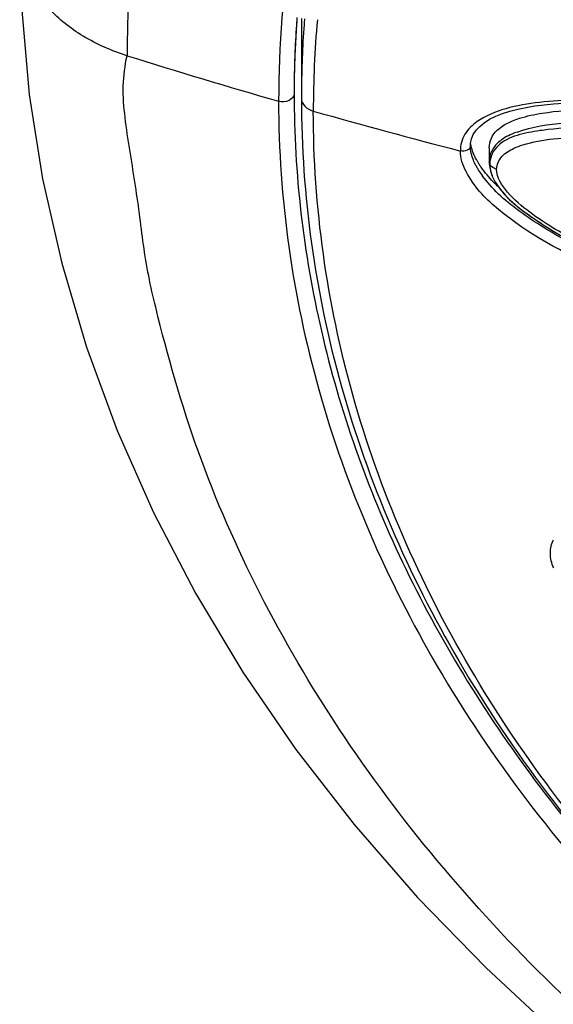
# Model space of a CAD drawing. Units: inches. Extents: x 0 to 11, y 0 to 8.5.
# Drawn here: x 3.9 to 4, y 5.4 to 5.7 of the extents above; entities that cross this region are included whole.
import ezdxf

# ---------------------------------------------------------------- set-up
doc = ezdxf.new("R2010")
doc.units = ezdxf.units.IN
doc.header["$LTSCALE"] = 0.605
doc.header["$MEASUREMENT"] = 0
doc.layers.get('0').update_dxf_attribs({"linetype": 'CONTINUOUS'})

msp = doc.modelspace()

# ---------------------------------------------------------------- linework, layer by layer
at = {"color": 7, "linetype": 'CONTINUOUS'}
for p, q in [((3.9330584635, 5.7070536295), (3.9330584635, 5.6860087992)), ((3.9312009767, 5.6923903273), (3.9311834269, 5.6913551591)), ((3.9311834269, 5.6913551591), (3.931152677, 5.6872680736)), ((3.9843907847, 5.6778080286), (3.9862289764, 5.6791781746)), ((3.9862289764, 5.6791781746), (3.9883753087, 5.6802313331)), ((3.9822750341, 5.67313185), (3.9822750341, 5.6695317492)), ((3.9822750341, 5.6695317492), (3.9823081598, 5.6690025284)), ((3.9830873281, 5.6657779435), (3.9838619298, 5.6642081257))]:
    msp.add_line(p, q, dxfattribs=at)
at = {"color": 9, "linetype": 'CONTINUOUS'}
for p, q in [((3.999038887, 5.675504984), (4.0039649895, 5.6758643291)), ((3.9824148299, 5.6688931607), (3.9822765531, 5.6695301236)), ((3.9829619109, 5.662817361), (3.9804825851, 5.6657749927))]:
    msp.add_line(p, q, dxfattribs=at)
at = {"color": 7, "linetype": 'CONTINUOUS'}
for points in [[(3.8597716345, 5.7092241718), (3.8617705498, 5.6871372796), (3.8652633306, 5.665027989), (3.8702623827, 5.6429392797), (3.8767727684, 5.6209539045), (3.8847801148, 5.599189805), (3.8942801447, 5.5777098655), (3.9052718079, 5.5565697538), (3.9177264834, 5.5358669123), (3.9316126088, 5.5156553325), (3.9468957194, 5.4959745506), (3.9635192749, 5.4768904028), (3.9814389468, 5.4584489781), (4.0006162053, 5.4406909021)], [(3.9823878148, 5.6806178374), (3.9839948529, 5.6814139603), (3.9857754745, 5.6821235473), (3.9877055007, 5.6827461467), (3.9897682857, 5.683285687), (3.9919554714, 5.683744604), (3.9942541287, 5.6841252389)], [(3.9942541287, 5.6841252389), (3.9966540425, 5.6844322481), (3.9991461828, 5.6846706709), (4.0017231142, 5.6848423866), (4.004379691, 5.6849490514), (4.0071129102, 5.6849929223), (4.0099202406, 5.6849761097), (4.0127980373, 5.684899547), (4.0157445829, 5.6847641482), (4.0187615881, 5.6845707757), (4.0218453992, 5.684320152), (4.0249968899, 5.684012174), (4.0282249448, 5.6836458262), (4.031522893, 5.6832215898), (4.0348956848, 5.6827376535), (4.0383697916, 5.6821881146), (4.0419503069, 5.6815693381), (4.0456292521, 5.6808792783), (4.0494132636, 5.6801127955), (4.0533366318, 5.6792577617), (4.0573593884, 5.6783165705)], [(3.9788150022, 5.6777463299), (3.9797817762, 5.6787795983), (3.9809779562, 5.6797387798), (3.9823878148, 5.6806178374)], [(3.9773538278, 5.6736488447), (3.9773836319, 5.6742769344), (3.9776178621, 5.675489538), (3.9780920972, 5.6766478044), (3.9788150022, 5.6777463299)], [(3.9822988809, 5.6689170431), (3.9823330854, 5.6685613513), (3.9824370564, 5.667896337), (3.9825844839, 5.6672559462), (3.9827711124, 5.6666298607), (3.9829915281, 5.6660176799), (3.9830873281, 5.6657779435)], [(3.983861956, 5.6642080165), (3.9849254753, 5.6625937222), (3.9861841897, 5.661058651)], [(3.9861841897, 5.661058651), (3.9876289813, 5.6595761706), (3.989230363, 5.6581450734), (3.9909581491, 5.6567619918), (3.9927905194, 5.6554155483), (3.9947072834, 5.6540977296), (3.9966976925, 5.6528002305), (3.9987580174, 5.6515192), (4.0008878934, 5.6502570749)]]:
    msp.add_lwpolyline(points, dxfattribs=at)
for centre, radius, start, end in [((4.2016894559, 5.6872632779), 0.2705347315, 175.7539052596, 179.1333656652), ((4.2040867339, 5.6871843129), 0.2729360836, 175.7746883622, 176.1485261203), ((4.2031717793, 5.6872405634), 0.272019417, 176.1474025517, 178.9152344463), ((4.2039697668, 5.6859934344), 0.2709114119, 175.8867953476, 179.5683175065), ((4.2051281101, 5.6859191862), 0.2720720974, 175.5632826668, 175.8886965304), ((4.2037335871, 5.6860087886), 0.2706751236, 179.5711908857, 179.9999977483), ((4.4411725298, 7.471697033), 1.8588412157, 254.2363591733, 255.468969699), ((3.9955872189, 5.6791201657), 0.0189763838, 209.0356639198, 210.0457486551), ((3.9969230124, 5.679900863), 0.0205235708, 210.0652112773, 212.5691851329), ((3.9989672727, 5.6812063788), 0.0229491371, 212.5685651456, 214.9459270166), ((4.006794536, 5.6798885936), 0.0279014216, 223.4627579735, 226.545019822)]:
    msp.add_arc(centre, radius, start, end, dxfattribs=at)
at = {"color": 9, "linetype": 'CONTINUOUS'}
for centre, radius, start, end in [((4.2065408242, 5.6827083453), 0.2703674365, 174.9086114161, 179.9871107667), ((4.4303192268, 7.4341354313), 1.8197357986, 252.6409245728, 253.946220094), ((4.2025440702, 5.6872674273), 0.2713913966, 179.9999021199, 180.3951050103), ((3.9945853372, 5.6766955948), 0.0178096849, 206.9691488858, 210.0008857241), ((3.9962111876, 5.6776238115), 0.019681823, 209.9744097663, 211.3610862928), ((3.9969846977, 5.6780925818), 0.0205862889, 211.3547610506, 211.8875224173), ((3.9991839899, 5.6794967458), 0.0231954532, 211.9627955275, 216.2685572376), ((4.0055546867, 5.6840504386), 0.0340882652, 221.0585448796, 222.4015169308)]:
    msp.add_arc(centre, radius, start, end, dxfattribs=at)
for points, knots in [([(4.3098803929, 6.0957097022), (4.2514155064, 6.0836401179), (4.1415576917, 6.0477316901), (4.0231565366, 5.969706971), (3.9533753271, 5.8923326736), (3.9157535065, 5.8304731255), (3.8926310963, 5.7648926524), (3.8873940608, 5.7195815503), (3.8873844331, 5.6972819007)], [0, 0, 0, 0, 0.286275544, 0.5481689873, 0.6689967729, 0.7834693777, 0.8930638411, 1, 1, 1, 1]), ([(3.9409788347, 5.7719302238), (3.9364260358, 5.7579019229), (3.9294611644, 5.7292906858), (3.9271006055, 5.6999307242), (3.9270903816, 5.6853646898)], [0, 0, 0, 0, 0.5031138364, 1, 1, 1, 1]), ([(3.8874004533, 5.6972735152), (3.8833940583, 5.6985245442), (3.8759510868, 5.7017691909), (3.8667382235, 5.7089138922), (3.8607201542, 5.7178242616), (3.8592429199, 5.7245875741), (3.8592417563, 5.7278246522)], [0, 0, 0, 0, 0.2846403666, 0.5450195051, 0.7804706117, 1, 1, 1, 1]), ([(3.8948762282, 5.6314056509), (3.8942041573, 5.6341270792), (3.8929626123, 5.6395555968), (3.8916314113, 5.6477685573), (3.8906427828, 5.6560109558), (3.8894472878, 5.6642966241), (3.888072327, 5.6726457035), (3.8867757848, 5.6809884234), (3.8861119883, 5.6892615157), (3.8868226085, 5.6946859793), (3.8873825306, 5.69727832)], [0, 0, 0, 0, 0.1262528311, 0.2506632105, 0.3745213658, 0.5001299149, 0.6276762158, 0.75557179, 0.8805510135, 1, 1, 1, 1]), ([(5.0614150745, 5.6972788433), (5.0622322904, 5.6942842887), (5.0627330556, 5.6878243028), (5.0616568624, 5.6781791152), (5.0598652838, 5.668495746), (5.0588324218, 5.6587422478), (5.0574564586, 5.6491045475), (5.0556833002, 5.6395045407), (5.0535070148, 5.6299520044), (5.0503578966, 5.617228507), (5.0457454034, 5.6013949227), (5.0364676154, 5.5762868507), (5.0216165857, 5.5454970288), (4.999270336, 5.5100616424), (4.9723235135, 5.4763174806), (4.9410823626, 5.4444999941), (4.8933242406, 5.404441703), (4.8241216945, 5.3609215199), (4.6974341351, 5.3070756318), (4.5561760698, 5.2807988406), (4.4121241975, 5.2821455285), (4.2722144797, 5.3019886847), (4.1413318268, 5.3483145082), (4.0323265301, 5.4205377198), (3.9773751194, 5.4736765846), (3.9426403669, 5.5200836966), (3.921617658, 5.5559090717), (3.9052935615, 5.5929833363), (3.8980312157, 5.618630104), (3.8948762282, 5.6314056509)], [0, 0, 0, 0, 0.0061380915, 0.0126076237, 0.0191796084, 0.025598106, 0.0319941472, 0.0384273249, 0.0448961285, 0.051364615, 0.0643461673, 0.0774821596, 0.1042587032, 0.131769119, 0.1601562218, 0.1894861308, 0.2197978118, 0.2832605947, 0.3502557267, 0.4911734444, 0.5631920725, 0.6345002662, 0.7700743403, 0.832999802, 0.8920076116, 0.9201317769, 0.9474197185, 0.9739781894, 1, 1, 1, 1]), ([(3.931154879, 5.6872680568), (3.9311439113, 5.6865497675), (3.9297389841, 5.6851079105), (3.9279834752, 5.6851087448), (3.9271032647, 5.6853578412)], [0, 0, 0, 0, 0.4398692441, 1, 1, 1, 1]), ([(3.9270885721, 5.6853613017), (3.9270885721, 5.6599497253), (3.9344860037, 5.6079464846), (3.9667394866, 5.5341492373), (4.0185100888, 5.4667529158), (4.1130725982, 5.3864191255), (4.2345187451, 5.3315577994), (4.3679188447, 5.303251895), (4.4743979077, 5.2958923104), (4.5808770919, 5.3032515956), (4.7142773374, 5.3315571573), (4.8357227565, 5.3864181234), (4.930286659, 5.4667507372), (4.98205502, 5.534147952), (5.0143187448, 5.6079419279), (5.0216983391, 5.6599476655), (5.021695224, 5.6853578092)], [0, 0, 0, 0, 0.0516948943, 0.1052601126, 0.1621332928, 0.2230562496, 0.3562195436, 0.4274230966, 0.500000924, 0.5725789423, 0.6437827482, 0.7769455394, 0.8378681029, 0.8947414619, 0.9483080198, 1, 1, 1, 1]), ([(3.9311591263, 5.6853959588), (3.9313028207, 5.6645469149), (3.9365334677, 5.6221907578), (3.9587819554, 5.5610105687), (3.9946532798, 5.5034483563), (4.0260367789, 5.4694356331), (4.0434146411, 5.4534214915)], [0, 0, 0, 0, 0.2362813818, 0.4786979466, 0.7321927055, 1, 1, 1, 1]), ([(3.9330595453, 5.685991723), (3.9330596089, 5.6852833815), (3.9338821086, 5.6837405834), (3.9353445079, 5.6830022789), (3.9361738421, 5.6827720482)], [0, 0, 0, 0, 0.4514490638, 1, 1, 1, 1]), ([(4.0558124455, 5.6792705284), (4.0489822914, 5.6808852845), (4.0353956322, 5.6835788769), (4.015217674, 5.6858026104), (3.9988377403, 5.6858085247), (3.9868114614, 5.6837419037), (3.981348337, 5.6815978338), (3.9791201371, 5.6800176035)], [0, 0, 0, 0, 0.2696645781, 0.5313674161, 0.7796458631, 0.8950430354, 1, 1, 1, 1]), ([(5.0126319767, 5.6827800152), (5.0126206985, 5.6577911582), (5.0053821457, 5.6066467564), (4.9736423698, 5.5340739353), (4.92272603, 5.4678005878), (4.8297396807, 5.3887889815), (4.7103054407, 5.3348401437), (4.5791171587, 5.3070060744), (4.4744029875, 5.2997550295), (4.3696873313, 5.3069970541), (4.238498017, 5.3348323077), (4.1190635992, 5.3887754644), (4.0260779806, 5.4677870671), (3.9751798861, 5.5340680415), (3.9434105305, 5.6066295868), (3.9362015604, 5.6577780914), (3.9361819157, 5.6827657474)], [0, 0, 0, 0, 0.0516920148, 0.105261246, 0.1621369514, 0.2230561131, 0.3562198879, 0.4274233696, 0.5000017907, 0.5725819991, 0.6437864338, 0.7769494758, 0.8378665857, 0.8947378839, 0.9483104589, 1, 1, 1, 1]), ([(3.9791201371, 5.6800176035), (3.9778680662, 5.67912964), (3.9756051417, 5.676958991), (3.9746779076, 5.6738440317), (3.9747220414, 5.6723351707)], [0, 0, 0, 0, 0.5041834255, 1, 1, 1, 1]), ([(3.9895853642, 5.6772915094), (3.9935520229, 5.6787089621), (4.0023335271, 5.6800556292), (4.0110824094, 5.6799439575), (4.015617577, 5.6797289857)], [0, 0, 0, 0, 0.4812655048, 1, 1, 1, 1]), ([(3.9847320616, 5.6746059635), (3.9840089589, 5.6739634519), (3.9827406371, 5.6724459767), (3.9822766813, 5.6704927956), (3.9822750851, 5.669537375)], [0, 0, 0, 0, 0.5030927829, 1, 1, 1, 1]), ([(3.9887652118, 5.6730395761), (3.9895244262, 5.6733936464), (3.9928403805, 5.6746378478), (3.9963607492, 5.6752145018), (3.999038887, 5.675504984)], [0, 0, 0, 0, 0.2372089645, 1, 1, 1, 1]), ([(3.9798508112, 5.6616602485), (3.9784459692, 5.6632732207), (3.9761036976, 5.666493494), (3.9746861335, 5.6704649603), (3.9747812802, 5.6723166209)], [0, 0, 0, 0, 0.5356719118, 1, 1, 1, 1]), ([(3.9773538278, 5.6736488502), (3.9773534147, 5.6731781986), (3.9764621948, 5.6722061043), (3.9753061999, 5.6721908647), (3.9747228597, 5.6723387664)], [0, 0, 0, 0, 0.4388567847, 1, 1, 1, 1]), ([(3.9787124404, 5.6686187126), (3.9784997994, 5.6690372237), (3.9777763889, 5.6706225275), (3.977352416, 5.6723734907), (3.9773522334, 5.6736494132)], [0, 0, 0, 0, 0.2689613958, 1, 1, 1, 1]), ([(3.9842224265, 5.6675680881), (3.9842207746, 5.6687594373), (3.9853964553, 5.6712454802), (3.9876040708, 5.6724980618), (3.9887652118, 5.6730395761)], [0, 0, 0, 0, 0.4818296007, 1, 1, 1, 1]), ([(3.9842226975, 5.6675686118), (3.9840060537, 5.6676236006), (3.9832917233, 5.6678710307), (3.9826368439, 5.6684044813), (3.9824148753, 5.6688930623)], [0, 0, 0, 0, 0.294037682, 1, 1, 1, 1]), ([(4.0990815888, 5.6293179389), (4.0941162031, 5.6287028144), (4.0838867803, 5.6284457291), (4.0631180104, 5.6301761424), (4.0422260963, 5.634557492), (4.0217657372, 5.6412301626), (4.0092158275, 5.6465583909), (3.9996258602, 5.651692211), (3.9928425088, 5.6561270718), (3.9872001593, 5.6609095421), (3.984224162, 5.6653475505), (3.9842224265, 5.6675680881)], [0, 0, 0, 0, 0.1192394177, 0.2427348291, 0.4963384359, 0.6254445318, 0.7554156032, 0.8204223702, 0.8848590811, 0.9470802348, 1, 1, 1, 1]), ([(3.9896953376, 5.6569090563), (3.9890860656, 5.6573662432), (3.9867261228, 5.6591977094), (3.9844886067, 5.6611972361), (3.9829619109, 5.662817361)], [0, 0, 0, 0, 0.254942571, 1, 1, 1, 1]), ([(4.0981873964, 5.6247031949), (4.0885989909, 5.623993307), (4.0688616742, 5.6250127084), (4.0395370454, 5.6308563719), (4.0107687787, 5.6406882925), (3.9925703367, 5.6505068024), (3.9847316806, 5.6569730227)], [0, 0, 0, 0, 0.2404732454, 0.4906654228, 0.745848818, 1, 1, 1, 1]), ([(4.0986702646, 5.6274563431), (4.0895387052, 5.6267341879), (4.0706870249, 5.6276612049), (4.0426760271, 5.633049095), (4.0195600503, 5.6406274065), (4.0019098218, 5.6489216026), (3.9935592207, 5.654009667), (3.9896953376, 5.6569090563)], [0, 0, 0, 0, 0.2396953798, 0.4900946583, 0.7452779952, 0.8735920027, 1, 1, 1, 1]), ([(3.9991831023, 5.5631568147), (3.9986262635, 5.5643718266), (3.9979826677, 5.5669178543), (3.998588929, 5.5694735953), (3.9991031362, 5.5705482083)], [0, 0, 0, 0, 0.5287264242, 1, 1, 1, 1])]:
    msp.add_open_spline(points, degree=3, knots=knots, dxfattribs=at)
at = {"color": 7, "linetype": 'CONTINUOUS'}
for points, knots in [([(3.933059552, 5.6859917237), (3.9330599304, 5.6607348479), (3.9403585666, 5.609073796), (3.9722828103, 5.5357961074), (4.0234437912, 5.4689327672), (4.1167283219, 5.3893684714), (4.2364792996, 5.3349754828), (4.3680002847, 5.3068171209), (4.4729701836, 5.2993667685), (4.5779925766, 5.3064263818), (4.7097468645, 5.3341008376), (4.8298741155, 5.3880468311), (4.9237242224, 5.4672367729), (4.9753746178, 5.533890235), (5.0078468932, 5.607028141), (5.0155410408, 5.6586795072), (5.0157312188, 5.6839493063)], [0, 0, 0, 0, 0.0519434826, 0.105709434, 0.1626769289, 0.2235724648, 0.3564097317, 0.4273788574, 0.4997148214, 0.5720693478, 0.6430923095, 0.7761185672, 0.8371242083, 0.8941914769, 0.9480284675, 1, 1, 1, 1]), ([(3.9883753087, 5.6802313331), (3.9889756588, 5.6804755311), (3.9915158692, 5.6813694058), (3.9941643066, 5.6819166049), (3.996181459, 5.6822323992)], [0, 0, 0, 0, 0.2409494799, 1, 1, 1, 1]), ([(3.996181459, 5.6822323992), (4.0038614409, 5.6834347351), (4.0201015464, 5.6831943228), (4.0360036807, 5.6809397694), (4.0441552007, 5.6794109513)], [0, 0, 0, 0, 0.4838142595, 1, 1, 1, 1]), ([(3.9822761134, 5.6731332599), (3.9822775685, 5.6740105907), (3.9826580126, 5.6757870503), (3.9837587454, 5.6772085429), (3.9843907847, 5.6778080286)], [0, 0, 0, 0, 0.5017753276, 1, 1, 1, 1]), ([(3.9895658662, 5.6764038997), (3.9877765241, 5.6758405645), (3.985139112, 5.674620178), (3.9828430484, 5.6716392393), (3.9824147134, 5.6698075553), (3.9824148299, 5.6688931607)], [0, 0, 0, 0, 0.5094120668, 0.751693781, 1, 1, 1, 1]), ([(3.989581568, 5.6772948208), (3.9891272393, 5.6771316043), (3.9874037407, 5.6764569034), (3.9857566034, 5.6755170892), (3.9847320616, 5.6746059635)], [0, 0, 0, 0, 0.2604108355, 1, 1, 1, 1]), ([(3.9977140036, 5.6779161732), (3.9970137838, 5.6778365274), (3.9942735558, 5.6774924736), (3.9915301397, 5.6770223082), (3.9895658662, 5.6764038997)], [0, 0, 0, 0, 0.2549641299, 1, 1, 1, 1]), ([(4.0130541929, 5.6783172972), (4.0117462128, 5.6783756389), (4.0066315745, 5.6785345035), (4.0014982157, 5.6783466049), (3.9977140036, 5.6779161732)], [0, 0, 0, 0, 0.2558241173, 1, 1, 1, 1]), ([(3.9789958294, 5.6699099032), (3.9787908696, 5.6702791775), (3.9780640294, 5.6717005423), (3.9775492335, 5.6732520723), (3.9774112003, 5.6744201298)], [0, 0, 0, 0, 0.2642065596, 1, 1, 1, 1]), ([(3.9824147992, 5.6688931689), (3.9824147269, 5.668105943), (3.982617924, 5.6670364824), (3.9829823525, 5.6660359224), (3.9830873281, 5.6657779435)], [0, 0, 0, 0, 0.7386623888, 1, 1, 1, 1]), ([(3.984699342, 5.6629315807), (3.9842697823, 5.6633322064), (3.9826298156, 5.6649243703), (3.9811286069, 5.6666681129), (3.9801560259, 5.6680610419)], [0, 0, 0, 0, 0.2569203403, 1, 1, 1, 1]), ([(3.9876043733, 5.6596345326), (3.989545973, 5.6577917766), (3.9938701081, 5.6545966405), (4.0029083045, 5.6489109701), (4.0149430322, 5.6431551985), (4.0298469111, 5.6376905417), (4.0449704374, 5.6333857876), (4.060162659, 5.6301753553), (4.0728654337, 5.6284445674), (4.0830093976, 5.6278053542), (4.0904970021, 5.6274779441), (4.0977902606, 5.6278702043), (4.1024795591, 5.6286842507), (4.104746166, 5.629178837)], [0, 0, 0, 0, 0.0648143427, 0.1295113699, 0.2585498718, 0.3867323687, 0.5135913153, 0.6389227283, 0.7624541498, 0.8235536727, 0.8850034757, 0.9438276144, 1, 1, 1, 1])]:
    msp.add_open_spline(points, degree=3, knots=knots, dxfattribs=at)
msp.add_open_spline([(3.9838619298, 5.6642081257), (3.9845994209, 5.6629331183), (3.9855307959, 5.6617656429), (3.9865430802, 5.6606956817)], degree=3, dxfattribs=at)
at = {"color": 9, "linetype": 'CONTINUOUS'}
msp.add_open_spline([(3.9847316806, 5.6569730227), (3.9831963855, 5.6582395098), (3.9817246103, 5.659594205), (3.9803826337, 5.6610639736)], degree=3, dxfattribs=at)

doc.saveas('drawing.dxf')
